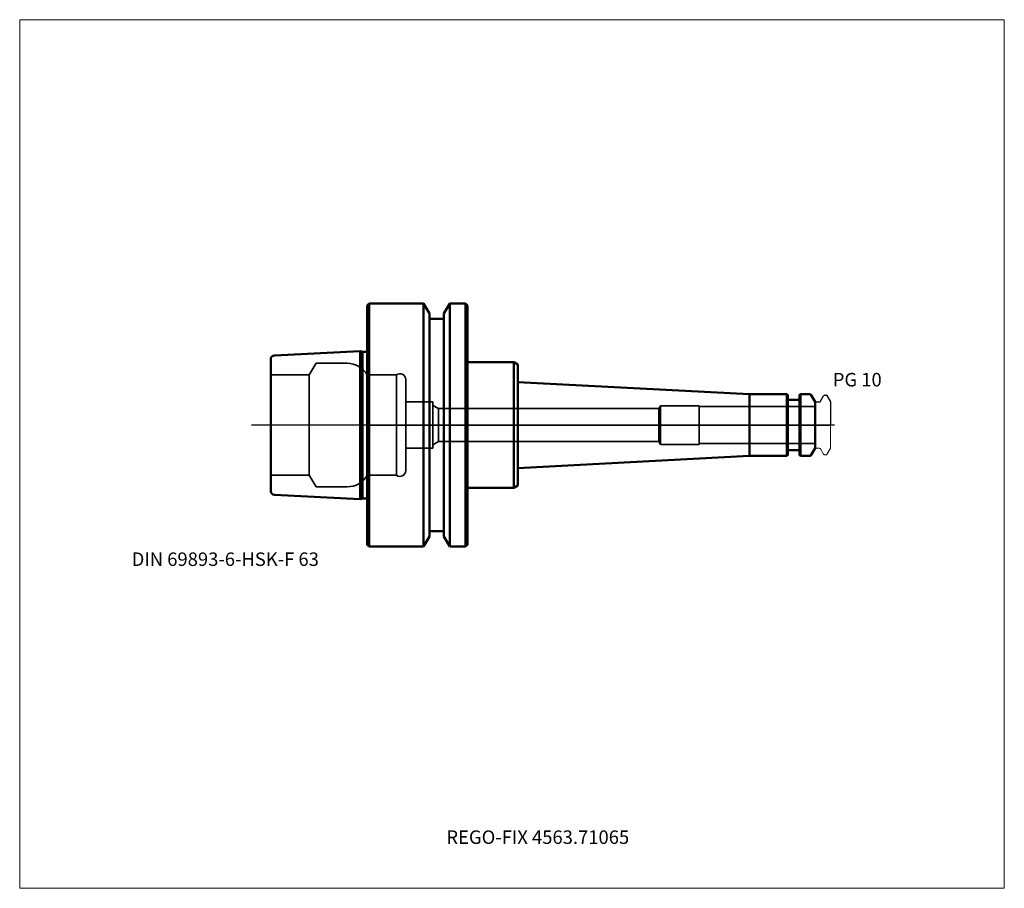
# Model space of a CAD drawing. Units: millimetres. Extents: x -90 to 165, y -120 to 105.
import ezdxf
from ezdxf.entities.mleader import LeaderData, LeaderLine
from ezdxf.lldxf.tags import DXFTag
from ezdxf.math import Vec2, Vec3

# ---------------------------------------------------------------- set-up
doc = ezdxf.new("R2010")
doc.units = ezdxf.units.MM
doc.layers.get('0').update_dxf_attribs({"plot": 0})
for name, color, linetype, lineweight in [('1', 4, 'Continuous', 50), ('3', 1, 'Dashed_narrow', 35), ('RFCOMP01', 3, 'Long_dashed_dotted_narrow', 18), ('SK1', 4, 'Continuous', 50), ('SK3', 1, 'Dashed_narrow', 35), ('SK4', 2, 'Long_dashed_dotted_narrow', 25)]:
    doc.layers.add(name, color=color, linetype=linetype, lineweight=lineweight)
for name, color, linetype, lineweight, plot in [('4', 2, 'Long_dashed_dotted_narrow', 25, False), ('INFMAINVIEW', 9, 'Continuous', 18, False), ('INFTOTAL', 9, 'Continuous', 18, False), ('NOCUT', 7, 'Continuous', 25, False)]:
    doc.layers.add(name, color=color, linetype=linetype, lineweight=lineweight, plot=plot)
doc.layers.add('SK6', color=5, linetype='Continuous')
doc.styles.add('SEACAD_Monospac821_BT', font='txt')
doc.styles.get("Standard").update_dxf_attribs({"font": 'Monospac821 BT'})
tags = doc.linetypes.add('Dashed_narrow', pattern=[9.525, 6.35, -3.175]).pattern_tags.tags
tags[6:7] = [DXFTag(74, 4), DXFTag(75, 0), DXFTag(340, '0'), DXFTag(46, 0.0), DXFTag(50, 0.0), DXFTag(44, 0.0), DXFTag(45, 0.0)]
tags[4:5] = [DXFTag(74, 4), DXFTag(75, 0), DXFTag(340, '0'), DXFTag(46, 0.0), DXFTag(50, 0.0), DXFTag(44, 0.0), DXFTag(45, 0.0)]
tags = doc.linetypes.add('Long_dashed_dotted_narrow', pattern=[28.575, 19.05, -3.175, 3.175, -3.175]).pattern_tags.tags
tags[10:11] = [DXFTag(74, 4), DXFTag(75, 0), DXFTag(340, '0'), DXFTag(46, 0.0), DXFTag(50, 0.0), DXFTag(44, 0.0), DXFTag(45, 0.0)]
tags[8:9] = [DXFTag(74, 4), DXFTag(75, 0), DXFTag(340, '0'), DXFTag(46, 0.0), DXFTag(50, 0.0), DXFTag(44, 0.0), DXFTag(45, 0.0)]
tags[6:7] = [DXFTag(74, 4), DXFTag(75, 0), DXFTag(340, '0'), DXFTag(46, 0.0), DXFTag(50, 0.0), DXFTag(44, 0.0), DXFTag(45, 0.0)]
tags[4:5] = [DXFTag(74, 4), DXFTag(75, 0), DXFTag(340, '0'), DXFTag(46, 0.0), DXFTag(50, 0.0), DXFTag(44, 0.0), DXFTag(45, 0.0)]

# ---------------------------------------------------------------- blocks, each defined once
blk = doc.blocks.new('_DOT')
at = {"color": 0}
blk.add_line((0, 0), (-1, 0), dxfattribs=at)
at = {"color": 0, "const_width": 0.333}
blk.add_lwpolyline([(-0.166, 0, 1), (0.166, 0, 1)], format="xyb", close=True, dxfattribs=at)

msp = doc.modelspace()

# ---------------------------------------------------------------- linework, layer by layer
at = {"layer": '1'}
for p, q in [((0.5, 31.5), (0, 31)), ((0, -31), (0, 31)), ((0.5, -31.5), (0.5, 31.5)), ((14.62, 31.5), (0.5, 31.5)), ((14.62, -31.5), (14.62, 31.5)), ((16.12, 28.9), (14.62, 31.5)), ((21.38, 31.5), (19.88, 28.9)), ((21.38, -31.5), (21.38, 31.5)), ((25.5, 31.5), (21.38, 31.5)), ((25.5, -31.5), (25.5, 31.5)), ((26, 31), (25.5, 31.5)), ((26, -31), (26, 31)), ((16.12, -28.9), (16.12, 28.9)), ((19.88, -28.9), (19.88, 28.9)), ((19.88, 27.5), (16.12, 27.5)), ((26, 16.25), (38, 16.25)), ((38, 16.25), (39, 15.67)), ((38, 16.25), (38, -16.25)), ((39, 15.67), (39, 11.14)), ((39, 11.14), (99, 8)), ((39, 11.14), (39, -11.14)), ((108.7, 8), (99, 8)), ((99, 8), (99, -8)), ((108.7, -8), (108.7, 8)), ((108.9, 7.8), (108.7, 8)), ((108.9, 7.8), (108.9, -7.8)), ((112.2, 8), (112, 7.8)), ((112, -7.8), (112, 7.8)), ((112.2, 8), (112.2, -8)), ((114.56, 8), (112.2, 8)), ((116, 6), (114.99, 7.75)), ((111.8, 6.5), (109.1, 6.5)), ((116, -6), (116, 6)), ((109.1, -6.5), (111.8, -6.5)), ((114.99, -7.75), (116, -6)), ((39, -11.14), (99, -8)), ((99, -8), (108.7, -8)), ((108.7, -8), (108.9, -7.8)), ((112, -7.8), (112.2, -8)), ((112.2, -8), (114.56, -8)), ((39, -15.67), (39, -11.14)), ((26, -16.25), (38, -16.25)), ((38, -16.25), (39, -15.67)), ((16.12, -27.5), (19.88, -27.5)), ((14.62, -31.5), (16.12, -28.9)), ((19.88, -28.9), (21.38, -31.5)), ((0, -31), (0.5, -31.5)), ((0.5, -31.5), (14.62, -31.5)), ((21.38, -31.5), (25.5, -31.5)), ((25.5, -31.5), (26, -31))]:
    msp.add_line(p, q, dxfattribs=at)
for centre, radius, start, end in [((114.56, 7.5), 0.5, 30, 90), ((109.1, 6.7), 0.2, 180, 270), ((111.8, 6.7), 0.2, 270, 360), ((109.1, -6.7), 0.2, 90, 180), ((111.8, -6.7), 0.2, 0, 90), ((114.56, -7.5), 0.5, 270, 330)]:
    msp.add_arc(centre, radius, start, end, dxfattribs=at)
at = {"layer": '3'}
for p, q in [((75.57, 4.25), (18.5, 4.25)), ((18.5, -4.25), (75.57, -4.25))]:
    msp.add_line(p, q, dxfattribs=at)
at = {"layer": '4'}
msp.add_line((0, 0), (116, 0), dxfattribs=at)
at = {"layer": 'INFMAINVIEW'}
for p, q in [((-90, -120), (-90, 105)), ((-90, 105), (165, 105)), ((165, 105), (165, -120)), ((165, -120), (-90, -120))]:
    msp.add_line(p, q, dxfattribs=at)
at = {"layer": 'INFTOTAL'}
for p, q in [((-90, 105), (165, 105)), ((-90, -120), (-90, 105)), ((165, 105), (165, -120)), ((165, -120), (-90, -120))]:
    msp.add_line(p, q, dxfattribs=at)
at = {"layer": 'NOCUT'}
for p, q in [((0.5, 31.5), (0, 31)), ((0, 0), (0, 31)), ((14.62, 31.5), (0.5, 31.5)), ((16.12, 28.9), (14.62, 31.5)), ((21.38, 31.5), (19.88, 28.9)), ((25.5, 31.5), (21.38, 31.5)), ((26, 31), (25.5, 31.5)), ((26, 16.25), (26, 31)), ((16.12, 27.5), (16.12, 28.9)), ((19.88, 27.5), (19.88, 28.9)), ((19.88, 27.5), (16.12, 27.5)), ((26, 16.25), (38, 16.25)), ((38, 16.25), (39, 15.67)), ((39, 15.67), (39, 11.14)), ((39, 11.14), (99, 8)), ((108.7, 8), (99, 8)), ((108.9, 7.8), (108.7, 8)), ((108.9, 7.8), (108.9, 6.7)), ((112.2, 8), (112, 7.8)), ((112, 6.7), (112, 7.8)), ((114.56, 8), (112.2, 8)), ((116, 6), (114.99, 7.75)), ((118.54, 7.74), (118.89, 7.74)), ((111.8, 6.5), (109.1, 6.5)), ((116, 5.89), (116, 6)), ((116.1, 5.99), (117.07, 5.99)), ((117.42, 6.19), (118.19, 7.54)), ((119.07, 7.64), (120, 6.03)), ((120, 6.03), (120, 0)), ((0, 0), (120, 0))]:
    msp.add_line(p, q, dxfattribs=at)
for centre, radius, start, end in [((114.56, 7.5), 0.5, 30, 90), ((118.54, 7.34), 0.4, 90.0588, 150), ((118.89, 7.54), 0.2, 30, 89.9412), ((109.1, 6.7), 0.2, 180, 270), ((111.8, 6.7), 0.2, 270, 360), ((116.1, 5.89), 0.1, 90, 180), ((117.07, 6.39), 0.4, 270.0588, 330)]:
    msp.add_arc(centre, radius, start, end, dxfattribs=at)
at = {"layer": 'RFCOMP01'}
for p, q in [((118.54, 7.74), (118.89, 7.74)), ((116.1, 5.99), (117.07, 5.99)), ((117.42, 6.19), (118.19, 7.54)), ((119.07, 7.64), (120, 6.03)), ((120, 6.03), (120, -6.03)), ((116.1, -5.99), (117.07, -5.99)), ((117.42, -6.19), (118.19, -7.54)), ((119.07, -7.64), (120, -6.03)), ((118.54, -7.74), (118.89, -7.74))]:
    msp.add_line(p, q, dxfattribs=at)
for centre, radius, start, end in [((118.54, 7.34), 0.4, 90.0588, 150), ((118.89, 7.54), 0.2, 30, 89.9412), ((116.1, 5.89), 0.1, 90, 180), ((117.07, 6.39), 0.4, 270.0588, 330), ((116.1, -5.89), 0.1, 180, 270), ((117.07, -6.39), 0.4, 30, 89.9412), ((118.54, -7.34), 0.4, 210, 269.9412), ((118.89, -7.54), 0.2, 270.0588, 330)]:
    msp.add_arc(centre, radius, start, end, dxfattribs=at)
at = {"layer": 'SK1'}
for p, q in [((-1.83, 19.16), (-24.05, 18.05)), ((-1.83, 19.16), (-1.83, -19.16)), ((-1.25, 19), (-1.83, 19.16)), ((-1.25, -19), (-1.25, 19)), ((0, 19), (-1.25, 19)), ((-25, -17.05), (-25, 17.05)), ((-24.05, -18.05), (-1.83, -19.16)), ((-1.83, -19.16), (-1.25, -19)), ((-1.25, -19), (0, -19))]:
    msp.add_line(p, q, dxfattribs=at)
for centre, start, end in [((-24, 17.05), 92.866, 180.0144), ((-24, -17.05), 179.9856, 267.134)]:
    msp.add_arc(centre, 1, start, end, dxfattribs=at)
at = {"layer": 'SK3'}
for p, q in [((-13.26, 16), (-15, 13)), ((-5.2, 16), (-13.26, 16)), ((-15, 13), (-25, 13)), ((-15, -13), (-15, 13)), ((7.6, 13), (0, 13)), ((0, 13), (0, -13)), ((7.6, -13), (7.6, 13)), ((10, -11.8), (10, 11.8)), ((17, 6), (10, 6)), ((17, -6), (17, 6)), ((18.5, 4.25), (17, 5.1)), ((18.5, 4.25), (18.5, -4.25)), ((76, 5), (75.57, 4.25)), ((75.57, 4.25), (75.57, -4.25)), ((76, -5), (76, 5)), ((86, 5), (76, 5)), ((86, -5), (86, 5)), ((116, 4.8), (86, 4.8)), ((17, -5.1), (18.5, -4.25)), ((75.57, -4.25), (76, -5)), ((76, -5), (86, -5)), ((86, -4.8), (116, -4.8)), ((10, -6), (17, -6)), ((-25, -13), (-15, -13)), ((-15, -13), (-13.26, -16)), ((0, -13), (7.6, -13)), ((-13.26, -16), (-5.2, -16))]:
    msp.add_line(p, q, dxfattribs=at)
for centre, radius, start, end in [((-5.2, 10), 6, 30, 89.9985), ((8.5, 11.8), 1.5, 0, 126.8699), ((8.5, -11.8), 1.5, 233.1301, 0), ((-5.2, -10), 6, 270.0015, 330)]:
    msp.add_arc(centre, radius, start, end, dxfattribs=at)
at = {"layer": 'SK4'}
msp.add_line((121, 0), (-30, 0), dxfattribs=at)

# ---------------------------------------------------------------- texts
at = {"layer": 'SK6', "style": 'SEACAD_Monospac821_BT'}
for s, p in [('PG 10', (120.57, 10)), ('DIN 69893-6-HSK-F 63', (-61, -36.5))]:
    msp.add_text(s, height=3.5, dxfattribs=at).set_placement(p)

# ---------------------------------------------------------------- leaders
at = {"layer": 'SK6'}
ml = msp.add_multileader_mtext('Standard', dxfattribs=at)
ml.set_content('{\\pxsm0.9;\\fMonospac821 BT|b0||i0||c0|p34;\\W1.;REGO-FIX 4563.71065}', color=256)
ml.set_leader_properties()
ml.set_arrow_properties(name='DOT')
ml.build(insert=Vec2(0, 0))
ml.multileader.update_dxf_attribs({"leader_type": 0, "dogleg_length": 0, "arrow_head_size": 3.5})
ctx = ml.context
ctx.base_point, ctx.char_height, ctx.arrow_head_size, ctx.landing_gap_size = Vec3(3, -64.14), 3.5, 3.5, 1.23
ctx.mtext.insert = Vec3(20.5, -105)

doc.saveas('drawing.dxf')
